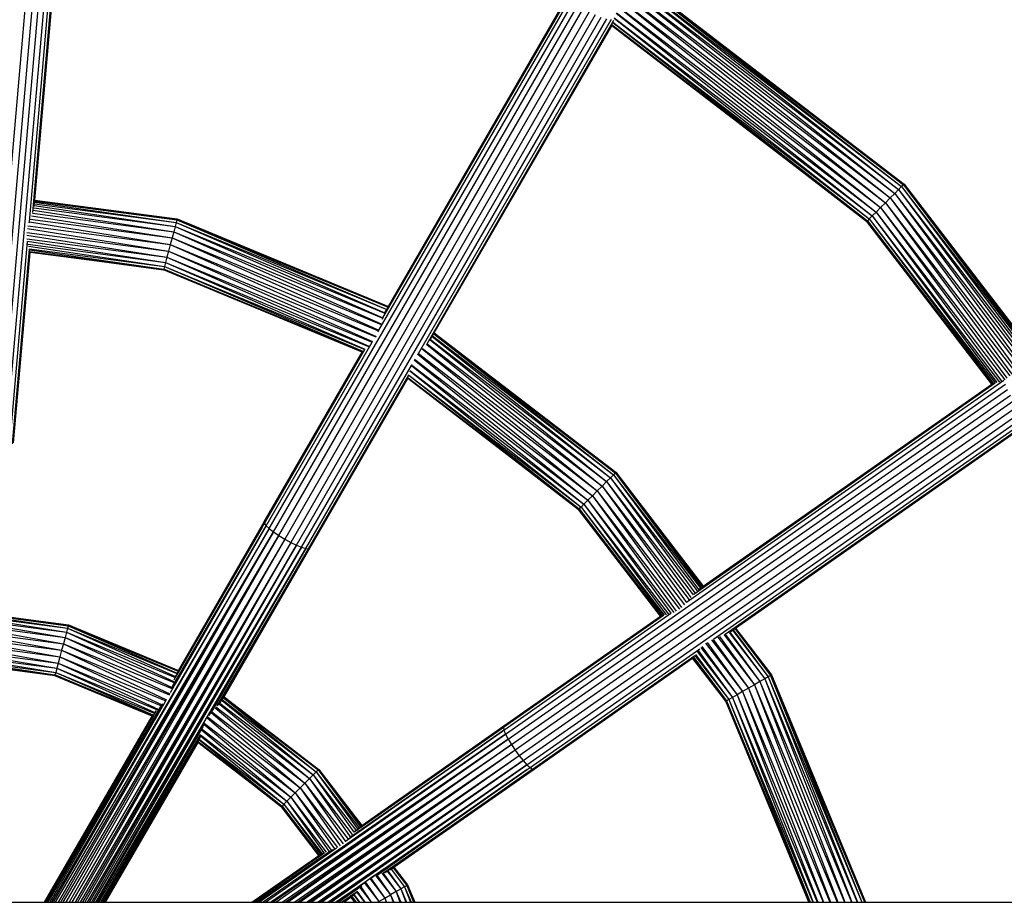
# Model space of a CAD drawing. Extents: x -6627 to 1234, y -4869 to 4131.
# Drawn here: x -486 to -206, y -294 to -43 of the extents above; entities that cross this region are included whole.
import ezdxf

# ---------------------------------------------------------------- set-up
doc = ezdxf.new("R2010")
doc.units = 0
doc.layers.get('0').update_dxf_attribs({"linetype": 'CONTINUOUS'})

msp = doc.modelspace()

# ---------------------------------------------------------------- linework, layer by layer
for p, q in [((-479.92, 8.62), (-495, -163.8)), ((-477.97, 8.54), (-493.06, -163.92)), ((-491.25, -163.94), (-476.15, 8.64)), ((-489.68, -163.87), (-474.57, 8.93)), ((-482.9, -100.37), (-473.36, 9.07)), ((-481.94, -97.66), (-472.83, 6.52)), ((-481.38, -94.18), (-472.66, 5.5)), ((-311, -33.49), (-235.87, -91.15)), ((-310.45, -32.54), (-235.87, -91.15)), ((-310.41, -32.46), (-235.03, -90.3)), ((-310.06, -31.86), (-235.03, -90.3)), ((-310.03, -31.81), (-234.5, -89.77)), ((-309.9, -31.59), (-234.31, -89.59)), ((-309.9, -31.59), (-234.5, -89.77)), ((-383.57, -131.11), (-328.74, -36.22)), ((-382.41, -127.59), (-329.36, -35.8)), ((-312.8, -36.32), (-238.25, -93.52)), ((-311.85, -34.96), (-238.25, -93.52)), ((-311.78, -34.84), (-236.97, -92.24)), ((-311.06, -33.59), (-236.97, -92.24)), ((-414.71, -187.51), (-327.98, -37.29)), ((-413.47, -188.47), (-326.84, -38.43)), ((-380.81, -124.4), (-330.39, -37.08)), ((-314.01, -37.99), (-240.99, -96.27)), ((-313.93, -37.88), (-239.62, -94.9)), ((-312.88, -36.44), (-239.62, -94.9)), ((-411.97, -189.49), (-325.41, -39.57)), ((-323.77, -40.61), (-410.31, -190.5)), ((-322.05, -41.51), (-408.6, -191.43)), ((-316.09, -41.04), (-243.37, -98.65)), ((-316.04, -40.94), (-242.27, -97.55)), ((-315.16, -39.51), (-242.27, -97.55)), ((-315.1, -39.4), (-240.99, -96.27)), ((-406.97, -192.22), (-320.35, -42.18)), ((-405.52, -192.81), (-318.79, -42.6)), ((-372.35, -137.79), (-317.49, -42.72)), ((-369.87, -135), (-316.81, -43.04)), ((-367.81, -131.9), (-317.4, -44.58)), ((-317.4, -44.58), (-317.26, -44.38)), ((-244.92, -100.2), (-317.4, -44.58)), ((-317.29, -44.38), (-244.92, -100.2)), ((-317.26, -44.38), (-317.23, -44.28)), ((-317.26, -44.38), (-244.74, -100.02)), ((-317.06, -43.66), (-244.74, -100.02)), ((-317.04, -43.6), (-244.21, -99.49)), ((-316.71, -42.47), (-244.21, -99.49)), ((-316.69, -42.39), (-243.37, -98.65)), ((-236.97, -92.24), (-238.25, -93.52)), ((-235.87, -91.15), (-236.97, -92.24)), ((-236.97, -92.24), (-200.2, -140.16)), ((-236.97, -92.24), (-201, -140.86)), ((-235.03, -90.3), (-235.87, -91.15)), ((-235.87, -91.15), (-198.98, -139.21)), ((-235.87, -91.15), (-199.73, -139.74)), ((-234.5, -89.77), (-235.03, -90.3)), ((-235.03, -90.3), (-198.01, -138.54)), ((-235.03, -90.3), (-198.59, -138.94)), ((-234.31, -89.59), (-234.5, -89.77)), ((-234.5, -89.77), (-197.4, -138.11)), ((-234.5, -89.77), (-197.77, -138.36)), ((-234.31, -89.59), (-197.2, -137.97)), ((-234.31, -89.59), (-203.11, -130.46)), ((-481.47, -95.17), (-481.43, -94.75)), ((-481.43, -94.75), (-481.4, -94.43)), ((-481.43, -94.75), (-441.16, -100.48)), ((-481.4, -94.43), (-481.39, -94.29)), ((-481.4, -94.43), (-440.96, -99.75)), ((-481.39, -94.29), (-481.38, -94.18)), ((-481.39, -94.29), (-440.96, -99.75)), ((-481.38, -94.18), (-440.9, -99.51)), ((-239.62, -94.9), (-240.99, -96.27)), ((-238.25, -93.52), (-239.62, -94.9)), ((-239.62, -94.9), (-202.84, -142.83)), ((-239.62, -94.9), (-203.69, -143.62)), ((-238.25, -93.52), (-201.53, -141.38)), ((-238.25, -93.52), (-202.31, -142.25)), ((-482.04, -97.84), (-441.87, -103.13)), ((-481.79, -97), (-441.87, -103.13)), ((-481.65, -96.34), (-441.46, -101.63)), ((-481.54, -95.97), (-481.51, -95.69)), ((-481.51, -95.69), (-481.47, -95.17)), ((-481.51, -95.69), (-441.46, -101.63)), ((-481.47, -95.17), (-441.16, -100.48)), ((-242.27, -97.55), (-243.37, -98.65)), ((-240.99, -96.27), (-242.27, -97.55)), ((-242.27, -97.55), (-205.68, -145.24)), ((-242.27, -97.55), (-206.57, -145.59)), ((-240.99, -96.27), (-204.26, -144.14)), ((-240.99, -96.27), (-205.11, -144.8)), ((-482.95, -100.58), (-482.9, -100.37)), ((-482.9, -100.37), (-442.84, -106.75)), ((-482.69, -99.56), (-442.33, -104.88)), ((-482.32, -98.59), (-442.33, -104.88)), ((-441.16, -100.48), (-441.46, -101.63)), ((-440.96, -99.75), (-441.16, -100.48)), ((-441.16, -100.48), (-381.31, -125.27)), ((-441.16, -100.48), (-381.84, -126.19)), ((-440.96, -99.75), (-440.9, -99.51)), ((-440.96, -99.75), (-407.4, -113.52)), ((-440.96, -99.75), (-380.93, -124.62)), ((-440.96, -99.75), (-381.27, -125.2)), ((-440.9, -99.51), (-380.81, -124.4)), ((-440.9, -99.51), (-407.4, -113.52)), ((-244.74, -100.02), (-244.92, -100.2)), ((-209.39, -146.5), (-244.92, -100.2)), ((-244.21, -99.49), (-244.74, -100.02)), ((-209.31, -146.44), (-244.74, -100.02)), ((-244.74, -100.02), (-209.19, -146.35)), ((-243.37, -98.65), (-244.21, -99.49)), ((-244.21, -99.49), (-208.43, -146.13)), ((-244.21, -99.49), (-208.85, -146.29)), ((-243.37, -98.65), (-207.15, -145.85)), ((-243.37, -98.65), (-207.91, -146.02)), ((-483.66, -103.32), (-443.34, -108.63)), ((-483.45, -102.23), (-443.34, -108.63)), ((-483.29, -101.43), (-442.84, -106.75)), ((-441.87, -103.13), (-442.33, -104.88)), ((-441.46, -101.63), (-441.87, -103.13)), ((-441.87, -103.13), (-382.46, -127.73)), ((-441.87, -103.13), (-382.91, -129.3)), ((-441.46, -101.63), (-381.88, -126.31)), ((-441.46, -101.63), (-382.41, -127.59)), ((-488.47, -163.7), (-483.42, -105.94)), ((-483.65, -104.09), (-443.81, -110.37)), ((-483.63, -105.13), (-443.81, -110.37)), ((-483.45, -105.82), (-444.21, -111.87)), ((-442.33, -104.88), (-442.84, -106.75)), ((-442.33, -104.88), (-382.96, -129.47)), ((-442.33, -104.88), (-383.57, -131.11)), ((-487.7, -163.44), (-482.86, -108.1)), ((-487.41, -163.12), (-482.68, -109.01)), ((-483.33, -106.72), (-444.21, -111.87)), ((-483.17, -107.26), (-444.52, -113.03)), ((-482.95, -107.97), (-444.52, -113.03)), ((-482.82, -108.31), (-444.71, -113.75)), ((-482.74, -108.74), (-444.71, -113.75)), ((-482.68, -109.01), (-482.66, -108.85)), ((-444.78, -114), (-482.68, -109.01)), ((-482.65, -108.87), (-444.78, -114)), ((-443.34, -108.63), (-443.81, -110.37)), ((-442.84, -106.75), (-443.34, -108.63)), ((-443.34, -108.63), (-384.43, -133.03)), ((-443.34, -108.63), (-385.41, -134.38)), ((-442.84, -106.75), (-383.64, -131.27)), ((-442.84, -106.75), (-384.36, -132.87)), ((-444.21, -111.87), (-444.52, -113.03)), ((-443.81, -110.37), (-444.21, -111.87)), ((-444.21, -111.87), (-386.56, -135.75)), ((-444.21, -111.87), (-387.51, -136.52)), ((-443.81, -110.37), (-385.5, -134.53)), ((-443.81, -110.37), (-386.45, -135.63)), ((-444.71, -113.75), (-444.78, -114)), ((-388.31, -137.39), (-444.78, -114)), ((-444.52, -113.03), (-444.71, -113.75)), ((-388.29, -137.36), (-444.71, -113.75)), ((-444.71, -113.75), (-388.18, -137.17)), ((-444.52, -113.03), (-387.58, -136.61)), ((-444.52, -113.03), (-388.08, -137.12)), ((-407.4, -113.52), (-380.92, -124.6)), ((-381.84, -126.19), (-381.31, -125.27)), ((-381.31, -125.27), (-381.27, -125.2)), ((-381.27, -125.2), (-380.93, -124.62)), ((-380.93, -124.62), (-380.92, -124.6)), ((-380.92, -124.6), (-380.81, -124.4)), ((-382.58, -127.99), (-382.46, -127.73)), ((-382.46, -127.73), (-382.41, -127.59)), ((-383.79, -131.58), (-383.64, -131.27)), ((-383.64, -131.27), (-383.57, -131.11)), ((-369.03, -133.91), (-318.87, -174.14)), ((-368.93, -133.78), (-317.77, -173.05)), ((-368.85, -133.69), (-368.38, -132.88)), ((-368.38, -132.88), (-368.32, -132.77)), ((-368.38, -132.88), (-317.77, -173.05)), ((-368.32, -132.77), (-367.98, -132.19)), ((-368.32, -132.77), (-316.92, -172.2)), ((-367.98, -132.19), (-367.94, -132.12)), ((-367.98, -132.19), (-316.92, -172.2)), ((-367.94, -132.12), (-367.83, -131.92)), ((-367.94, -132.12), (-316.39, -171.67)), ((-367.83, -131.92), (-367.81, -131.9)), ((-367.83, -131.92), (-316.39, -171.67)), ((-367.81, -131.9), (-316.21, -171.49)), ((-416.09, -186.02), (-387.58, -136.61)), ((-415.6, -186.68), (-385.5, -134.53)), ((-387.58, -136.61), (-387.51, -136.52)), ((-385.5, -134.53), (-385.43, -134.41)), ((-371.25, -136.44), (-321.52, -176.8)), ((-371.13, -136.3), (-320.14, -175.42)), ((-370.03, -135.23), (-369.98, -135.15)), ((-369.98, -135.15), (-369.87, -135)), ((-369.98, -135.15), (-320.14, -175.42)), ((-369.87, -135), (-318.87, -174.14)), ((-416.14, -185.6), (-388.31, -137.39)), ((-388.31, -137.39), (-388.29, -137.36)), ((-388.29, -137.36), (-388.18, -137.17)), ((-388.18, -137.17), (-388.14, -137.18)), ((-373.54, -139.51), (-324.17, -179.45)), ((-373.47, -139.35), (-322.89, -178.17)), ((-372.54, -138.07), (-372.45, -137.94)), ((-372.45, -137.94), (-372.35, -137.79)), ((-372.45, -137.94), (-322.89, -178.17)), ((-372.35, -137.79), (-321.52, -176.8)), ((-404.35, -193.17), (-374.29, -141.17)), ((-374.79, -142.69), (-326.11, -181.39)), ((-374.77, -142.56), (-325.27, -180.55)), ((-374.29, -141.17), (-374.23, -141.03)), ((-374.29, -141.17), (-325.27, -180.55)), ((-374.23, -141.03), (-374.18, -140.9)), ((-374.23, -141.03), (-324.17, -179.45)), ((-403.54, -193.27), (-375.03, -143.95)), ((-403.15, -193.1), (-375.31, -144.89)), ((-375.31, -144.89), (-375.21, -144.7)), ((-326.82, -182.1), (-375.31, -144.89)), ((-375.21, -144.7), (-375.22, -144.64)), ((-375.21, -144.7), (-326.82, -182.1)), ((-375.21, -144.7), (-326.64, -181.92)), ((-375.03, -143.95), (-375.01, -143.87)), ((-375.03, -143.95), (-326.64, -181.92)), ((-375.01, -143.87), (-374.96, -143.77)), ((-375.01, -143.87), (-326.11, -181.39)), ((-296.12, -208.45), (-205.95, -145.31)), ((-347.56, -245.93), (-205.47, -146.43)), ((-346.84, -247.32), (-204.93, -147.95)), ((-294.09, -206.11), (-208.43, -146.13)), ((-291.36, -203.89), (-209.39, -146.5)), ((-209.39, -146.5), (-209.31, -146.44)), ((-209.31, -146.44), (-209.19, -146.35)), ((-209.19, -146.35), (-209.15, -146.4)), ((-345.91, -248.88), (-204.1, -149.58)), ((-203.06, -151.22), (-344.84, -250.49)), ((-201.88, -152.76), (-343.69, -252.06)), ((-342.54, -253.46), (-200.62, -154.09)), ((-341.48, -254.61), (-199.39, -155.12)), ((-288.51, -218.98), (-198.26, -155.78)), ((-285.1, -217.56), (-199.58, -157.65)), ((-282.22, -215.8), (-200.25, -158.41)), ((-317.77, -173.05), (-318.87, -174.14)), ((-316.92, -172.2), (-317.77, -173.05)), ((-317.77, -173.05), (-293.09, -205.2)), ((-317.77, -173.05), (-293.74, -205.79)), ((-316.39, -171.67), (-316.92, -172.2)), ((-316.92, -172.2), (-292.17, -204.46)), ((-316.92, -172.2), (-292.72, -204.84)), ((-316.21, -171.49), (-316.39, -171.67)), ((-316.39, -171.67), (-291.56, -204.03)), ((-316.39, -171.67), (-291.91, -204.27)), ((-316.21, -171.49), (-291.36, -203.89)), ((-316.21, -171.49), (-291.47, -203.97)), ((-320.14, -175.42), (-321.52, -176.8)), ((-318.87, -174.14), (-320.14, -175.42)), ((-320.14, -175.42), (-295.37, -207.72)), ((-320.14, -175.42), (-296.16, -208.5)), ((-318.87, -174.14), (-294.2, -206.29)), ((-318.87, -174.14), (-294.86, -207.11)), ((-322.89, -178.17), (-324.17, -179.45)), ((-321.52, -176.8), (-322.89, -178.17)), ((-322.89, -178.17), (-298.13, -210.43)), ((-322.89, -178.17), (-299.05, -210.94)), ((-321.52, -176.8), (-296.68, -209.17)), ((-321.52, -176.8), (-297.52, -209.9)), ((-326.11, -181.39), (-326.64, -181.92)), ((-325.27, -180.55), (-326.11, -181.39)), ((-326.11, -181.39), (-302.51, -212.14)), ((-326.11, -181.39), (-302.97, -212.23)), ((-324.17, -179.45), (-325.27, -180.55)), ((-325.27, -180.55), (-301.24, -211.85)), ((-325.27, -180.55), (-301.96, -212.02)), ((-324.17, -179.45), (-299.72, -211.32)), ((-324.17, -179.45), (-300.63, -211.58)), ((-326.64, -181.92), (-326.82, -182.1)), ((-303.55, -212.43), (-326.82, -182.1)), ((-326.64, -181.92), (-303.29, -212.35)), ((-326.64, -181.92), (-303.46, -212.36)), ((-415.6, -186.68), (-442.9, -234.22)), ((-442.4, -232.99), (-415.6, -186.68)), ((-442.2, -232.37), (-415.6, -186.68)), ((-441.7, -230.45), (-416.69, -187.06)), ((-416.69, -187.06), (-440.52, -228.24)), ((-440.51, -227.81), (-416.14, -185.6)), ((-416.69, -187.06), (-416.09, -186.02)), ((-416.14, -185.6), (-416.09, -186.02)), ((-416.09, -186.02), (-415.6, -186.68)), ((-415.6, -186.68), (-414.71, -187.51)), ((-414.71, -187.51), (-476.63, -293.72)), ((-476.03, -293.72), (-414.71, -187.51)), ((-475.46, -293.72), (-413.47, -188.47)), ((-413.47, -188.47), (-474.75, -293.72)), ((-473.96, -293.72), (-413.47, -188.47)), ((-473.29, -293.72), (-411.97, -189.49)), ((-472.44, -293.72), (-411.97, -189.49)), ((-411.97, -189.49), (-471.55, -293.72)), ((-414.71, -187.51), (-413.47, -188.47)), ((-413.47, -188.47), (-411.97, -189.49)), ((-411.97, -189.49), (-410.31, -190.5)), ((-410.31, -190.5), (-470.81, -293.72)), ((-410.31, -190.5), (-469.9, -293.72)), ((-410.31, -190.5), (-469.23, -293.72)), ((-408.6, -191.43), (-468.47, -293.72)), ((-408.6, -191.43), (-467.81, -293.72)), ((-408.6, -191.43), (-467.16, -293.72)), ((-406.97, -192.22), (-466.45, -293.72)), ((-465.83, -293.72), (-406.97, -192.22)), ((-406.97, -192.22), (-465.26, -293.72)), ((-464.63, -293.72), (-405.52, -192.81)), ((-405.52, -192.81), (-464.1, -293.72)), ((-463.63, -293.72), (-405.52, -192.81)), ((-410.31, -190.5), (-408.6, -191.43)), ((-408.6, -191.43), (-406.97, -192.22)), ((-406.97, -192.22), (-405.52, -192.81)), ((-405.52, -192.81), (-404.35, -193.17)), ((-463.14, -293.72), (-404.35, -193.17)), ((-404.35, -193.17), (-431.88, -240.59)), ((-431.07, -239.54), (-404.35, -193.17)), ((-429.5, -237.9), (-403.54, -193.27)), ((-427.75, -235.14), (-403.54, -193.27)), ((-403.54, -193.27), (-427.69, -235.18)), ((-427.54, -235.3), (-403.15, -193.1)), ((-404.35, -193.17), (-403.54, -193.27)), ((-403.54, -193.27), (-403.15, -193.1)), ((-292.17, -204.46), (-291.91, -204.27)), ((-291.91, -204.27), (-291.56, -204.03)), ((-291.56, -204.03), (-291.47, -203.97)), ((-291.47, -203.97), (-291.36, -203.89)), ((-292.83, -204.92), (-292.72, -204.84)), ((-292.72, -204.84), (-292.17, -204.46)), ((-491.76, -212.48), (-471.87, -215.1)), ((-491.75, -212.35), (-471.8, -214.85)), ((-491.75, -212.35), (-471.87, -215.1)), ((-491.73, -212.23), (-471.8, -214.85)), ((-348.18, -243.99), (-302.68, -212.13)), ((-348.05, -243.59), (-303.55, -212.43)), ((-348.02, -244.79), (-300.63, -211.58)), ((-303.55, -212.43), (-303.46, -212.36)), ((-303.46, -212.36), (-303.42, -212.33)), ((-300.63, -211.58), (-300.52, -211.53)), ((-492.3, -215.14), (-472.77, -218.47)), ((-492.08, -214.38), (-472.37, -216.97)), ((-491.92, -213.82), (-472.37, -216.97)), ((-491.82, -213.22), (-472.06, -215.82)), ((-491.79, -212.86), (-472.06, -215.82)), ((-471.87, -215.1), (-472.06, -215.82)), ((-471.8, -214.85), (-471.87, -215.1)), ((-471.87, -215.1), (-440.64, -228.03)), ((-471.87, -215.1), (-440.94, -228.56)), ((-471.8, -214.85), (-440.51, -227.81)), ((-471.8, -214.85), (-452.71, -222.89)), ((-493.17, -217.6), (-473.24, -220.22)), ((-492.9, -216.73), (-473.24, -220.22)), ((-492.63, -215.86), (-472.77, -218.47)), ((-472.37, -216.97), (-472.77, -218.47)), ((-472.06, -215.82), (-472.37, -216.97)), ((-472.37, -216.97), (-441.43, -229.79)), ((-472.37, -216.97), (-441.8, -231.01)), ((-472.06, -215.82), (-441.01, -228.68)), ((-472.06, -215.82), (-441.36, -229.58)), ((-286.78, -218.2), (-276.83, -231.87)), ((-285.43, -217.72), (-275.26, -230.97)), ((-285.39, -217.71), (-285.1, -217.56)), ((-285.1, -217.56), (-275.26, -230.97)), ((-284.03, -217.01), (-273.92, -230.19)), ((-283.79, -216.9), (-283.03, -216.37)), ((-283.79, -216.9), (-273.92, -230.19)), ((-283.03, -216.37), (-282.89, -216.27)), ((-283.03, -216.37), (-272.88, -229.6)), ((-282.89, -216.27), (-282.42, -215.95)), ((-282.89, -216.27), (-272.88, -229.6)), ((-282.42, -215.95), (-282.37, -215.91)), ((-282.42, -215.95), (-272.24, -229.22)), ((-282.37, -215.91), (-282.22, -215.8)), ((-282.37, -215.91), (-272.24, -229.22)), ((-282.22, -215.8), (-272.01, -229.09)), ((-493.68, -220.43), (-474.24, -223.97)), ((-493.63, -219.48), (-473.74, -222.09)), ((-493.38, -218.53), (-473.74, -222.09)), ((-473.24, -220.22), (-473.74, -222.09)), ((-472.77, -218.47), (-473.24, -220.22)), ((-473.24, -220.22), (-442.4, -232.99)), ((-473.24, -220.22), (-443, -234.49)), ((-472.77, -218.47), (-441.84, -231.28)), ((-472.77, -218.47), (-442.31, -232.71)), ((-291.75, -220.98), (-281.76, -234.72)), ((-290.72, -220.09), (-280.19, -233.81)), ((-290.3, -219.86), (-280.19, -233.81)), ((-289.02, -219.15), (-278.51, -232.84)), ((-288.55, -219), (-278.51, -232.84)), ((-287.2, -218.35), (-276.83, -231.87)), ((-493.73, -221.4), (-474.24, -223.97)), ((-493.61, -222.33), (-474.71, -225.72)), ((-493.54, -223.24), (-474.71, -225.72)), ((-473.74, -222.09), (-474.24, -223.97)), ((-473.74, -222.09), (-443.11, -234.78)), ((-473.74, -222.09), (-443.97, -236.17)), ((-452.71, -222.89), (-440.53, -227.85)), ((-452.71, -222.89), (-440.61, -227.99)), ((-340.57, -255.43), (-292.35, -221.67)), ((-339.87, -255.86), (-293.78, -223.59)), ((-293.78, -223.59), (-293.77, -223.53)), ((-293.78, -223.59), (-284.13, -236.09)), ((-293.62, -223.29), (-284.13, -236.09)), ((-293.1, -222.46), (-283.1, -235.5)), ((-292.85, -222.19), (-283.1, -235.5)), ((-292.08, -221.27), (-281.76, -234.72)), ((-493.39, -224.06), (-475.11, -227.22)), ((-493.24, -224.83), (-475.11, -227.22)), ((-493.06, -225.48), (-475.42, -228.37)), ((-493.02, -226.05), (-475.42, -228.37)), ((-492.95, -226.46), (-475.62, -229.09)), ((-474.71, -225.72), (-475.11, -227.22)), ((-474.24, -223.97), (-474.71, -225.72)), ((-474.71, -225.72), (-445.34, -237.88)), ((-474.71, -225.72), (-446.31, -238.84)), ((-474.24, -223.97), (-444.14, -236.44)), ((-474.24, -223.97), (-445.15, -237.63)), ((-339.44, -255.87), (-294.41, -224.34)), ((-294.41, -224.34), (-294.36, -224.31)), ((-285, -236.59), (-294.41, -224.34)), ((-294.36, -224.31), (-294.26, -224.23)), ((-294.36, -224.31), (-285, -236.59)), ((-294.24, -224.14), (-284.78, -236.47)), ((-294.13, -224.01), (-284.78, -236.47)), ((-475.68, -229.34), (-493.04, -227.05)), ((-475.68, -229.34), (-493.03, -226.94)), ((-493.02, -226.8), (-475.62, -229.09)), ((-475.62, -229.09), (-475.68, -229.34)), ((-448.01, -240.8), (-475.68, -229.34)), ((-475.42, -228.37), (-475.62, -229.09)), ((-447.98, -240.76), (-475.62, -229.09)), ((-475.62, -229.09), (-447.88, -240.58)), ((-475.11, -227.22), (-475.42, -228.37)), ((-475.42, -228.37), (-447.4, -239.98)), ((-475.42, -228.37), (-447.81, -240.45)), ((-475.11, -227.22), (-446.53, -239.06)), ((-475.11, -227.22), (-447.25, -239.79)), ((-441.36, -229.58), (-440.84, -228.75)), ((-441.09, -228.82), (-441.01, -228.68)), ((-441.01, -228.68), (-440.94, -228.56)), ((-440.94, -228.56), (-440.64, -228.03)), ((-440.84, -228.75), (-440.77, -228.64)), ((-440.84, -228.75), (-440.82, -228.76)), ((-440.77, -228.64), (-440.52, -228.24)), ((-440.77, -228.64), (-440.75, -228.65)), ((-440.64, -228.03), (-440.61, -227.99)), ((-440.61, -227.99), (-440.53, -227.85)), ((-440.53, -227.85), (-440.51, -227.81)), ((-272.24, -229.22), (-272.88, -229.6)), ((-272.01, -229.09), (-272.24, -229.22)), ((-272.24, -229.22), (-245.51, -293.72)), ((-272.24, -229.22), (-246.29, -293.72)), ((-272.01, -229.09), (-245.25, -293.72)), ((-272.01, -229.09), (-245.51, -293.72)), ((-441.43, -229.79), (-441.58, -230.09)), ((-441.43, -229.79), (-441.36, -229.58)), ((-441.33, -229.6), (-441.31, -229.61)), ((-276.83, -231.87), (-278.51, -232.84)), ((-275.26, -230.97), (-276.83, -231.87)), ((-276.83, -231.87), (-251.21, -293.72)), ((-276.83, -231.87), (-253.16, -293.72)), ((-273.92, -230.19), (-275.26, -230.97)), ((-275.26, -230.97), (-249.27, -293.72)), ((-275.26, -230.97), (-251.1, -293.72)), ((-272.88, -229.6), (-273.92, -230.19)), ((-273.92, -230.19), (-247.6, -293.72)), ((-273.92, -230.19), (-249.19, -293.72)), ((-272.88, -229.6), (-246.32, -293.72)), ((-272.88, -229.6), (-247.55, -293.72)), ((-281.76, -234.72), (-283.1, -235.5)), ((-280.19, -233.81), (-281.76, -234.72)), ((-281.76, -234.72), (-257.32, -293.72)), ((-281.76, -234.72), (-258.84, -293.72)), ((-278.51, -232.84), (-280.19, -233.81)), ((-280.19, -233.81), (-255.38, -293.72)), ((-280.19, -233.81), (-257.16, -293.72)), ((-278.51, -232.84), (-253.29, -293.72)), ((-278.51, -232.84), (-255.22, -293.72)), ((-477.55, -293.72), (-444.91, -237.31)), ((-444.22, -236.52), (-477.06, -293.72)), ((-429.21, -237.66), (-428.99, -237.28)), ((-428.99, -237.28), (-428.85, -237.04)), ((-428.99, -237.28), (-428.92, -237.33)), ((-428.96, -237.38), (-428.92, -237.33)), ((-428.92, -237.33), (-428.76, -237.11)), ((-428.92, -237.33), (-403.3, -258.58)), ((-428.85, -237.04), (-428.36, -236.19)), ((-428.85, -237.04), (-428.79, -237.08)), ((-428.3, -236.24), (-428.76, -237.11)), ((-428.76, -237.11), (-402.2, -257.48)), ((-428.36, -236.19), (-428.25, -236)), ((-428.36, -236.19), (-428.3, -236.24)), ((-428.19, -236.05), (-428.3, -236.24)), ((-428.25, -236), (-427.94, -235.47)), ((-428.25, -236), (-428.19, -236.05)), ((-428.15, -236.36), (-428.24, -236.51)), ((-427.88, -235.52), (-428.19, -236.05)), ((-428.1, -236.32), (-428.15, -236.36)), ((-428.15, -236.36), (-402.2, -257.48)), ((-428.1, -236.32), (-428.04, -236.17)), ((-428.04, -236.17), (-427.74, -235.64)), ((-428.04, -236.17), (-401.36, -256.64)), ((-427.94, -235.47), (-427.88, -235.36)), ((-427.94, -235.47), (-427.88, -235.52)), ((-427.88, -235.36), (-427.85, -235.32)), ((-427.88, -235.36), (-427.82, -235.4)), ((-427.82, -235.4), (-427.88, -235.52)), ((-427.85, -235.32), (-427.77, -235.17)), ((-427.85, -235.32), (-427.79, -235.36)), ((-427.79, -235.36), (-427.82, -235.4)), ((-427.71, -235.22), (-427.79, -235.36)), ((-427.77, -235.17), (-427.75, -235.14)), ((-427.77, -235.17), (-427.71, -235.22)), ((-427.75, -235.14), (-427.69, -235.18)), ((-427.74, -235.64), (-427.67, -235.52)), ((-427.74, -235.64), (-401.36, -256.64)), ((-427.69, -235.18), (-427.71, -235.22)), ((-427.67, -235.52), (-427.64, -235.48)), ((-427.67, -235.52), (-400.83, -256.11)), ((-427.64, -235.48), (-427.56, -235.34)), ((-427.64, -235.48), (-417.16, -243.42)), ((-427.56, -235.34), (-427.54, -235.3)), ((-427.56, -235.34), (-417.16, -243.42)), ((-427.54, -235.3), (-400.65, -255.93)), ((-284.78, -236.47), (-285, -236.59)), ((-261.34, -293.72), (-285, -236.59)), ((-284.13, -236.09), (-284.78, -236.47)), ((-284.78, -236.47), (-261.07, -293.72)), ((-284.78, -236.47), (-261.32, -293.72)), ((-283.1, -235.5), (-284.13, -236.09)), ((-284.13, -236.09), (-260.26, -293.72)), ((-284.13, -236.09), (-260.99, -293.72)), ((-283.1, -235.5), (-258.99, -293.72)), ((-283.1, -235.5), (-260.14, -293.72)), ((-478.18, -293.72), (-446.76, -239.22)), ((-477.91, -293.72), (-445.49, -238.03)), ((-447.98, -240.76), (-447.88, -240.58)), ((-447.88, -240.58), (-447.81, -240.45)), ((-447.81, -240.45), (-447.7, -240.27)), ((-447.73, -240.64), (-447.8, -240.83)), ((-447.7, -240.66), (-447.8, -240.83)), ((-447.65, -240.52), (-447.73, -240.64)), ((-447.73, -240.64), (-447.7, -240.66)), ((-447.35, -240), (-447.65, -240.52)), ((-447.65, -240.52), (-447.62, -240.53)), ((-447.25, -239.79), (-447.35, -240)), ((-447.35, -240), (-447.32, -240.01)), ((-447.25, -239.79), (-447.2, -239.74)), ((-447.25, -239.79), (-447.21, -239.81)), ((-447.01, -239.46), (-447.2, -239.74)), ((-431.26, -239.79), (-405.95, -261.23)), ((-431.07, -239.54), (-404.58, -259.86)), ((-430.07, -238.43), (-404.58, -259.86)), ((-429.86, -238.2), (-403.3, -258.58)), ((-478.56, -293.72), (-448.01, -240.8)), ((-478.47, -293.72), (-447.83, -240.88)), ((-447.83, -240.88), (-478.4, -293.72)), ((-433.28, -243.07), (-462.72, -293.72)), ((-448.01, -240.8), (-447.98, -240.76)), ((-447.83, -240.88), (-447.86, -240.86)), ((-447.8, -240.83), (-447.83, -240.82)), ((-447.8, -240.83), (-447.83, -240.88)), ((-433.28, -243.07), (-433.21, -242.88)), ((-433.28, -243.07), (-408.61, -263.88)), ((-433.18, -242.77), (-407.33, -262.6)), ((-432.41, -241.32), (-407.33, -262.6)), ((-432.26, -241.04), (-405.95, -261.23)), ((-417.16, -243.42), (-400.83, -256.11)), ((-462.26, -293.72), (-433.55, -243.87)), ((-461.96, -293.72), (-434.25, -246.14)), ((-434.25, -246.14), (-434.22, -246.02)), ((-434.25, -246.14), (-409.7, -264.98)), ((-433.9, -244.82), (-409.7, -264.98)), ((-433.82, -244.53), (-408.61, -263.88)), ((-347.56, -245.93), (-416.44, -293.72)), ((-415.82, -293.72), (-347.56, -245.93)), ((-348.47, -245.1), (-393.06, -276.47)), ((-388.43, -271.86), (-348.05, -243.59)), ((-349.17, -244.68), (-388.31, -272.01)), ((-388.25, -272.09), (-349.17, -244.68)), ((-387.92, -272.52), (-348.47, -245.1)), ((-387.85, -272.62), (-348.47, -245.1)), ((-349.17, -244.68), (-348.18, -243.99)), ((-348.02, -244.79), (-348.47, -245.1)), ((-348.05, -243.59), (-348.18, -243.99)), ((-348.18, -243.99), (-348.02, -244.79)), ((-348.02, -244.79), (-347.56, -245.93)), ((-347.56, -245.93), (-346.84, -247.32)), ((-461.62, -293.72), (-435.26, -248.12)), ((-435.18, -248.18), (-461.42, -293.72)), ((-435.05, -248.28), (-461.31, -293.72)), ((-461.24, -293.72), (-435.05, -248.28)), ((-435.26, -248.12), (-435.15, -247.94)), ((-435.18, -248.18), (-435.26, -248.12)), ((-435.08, -248), (-435.18, -248.18)), ((-435.15, -247.94), (-435.13, -247.9)), ((-435.15, -247.94), (-435.08, -248)), ((-435.13, -247.9), (-434.83, -247.38)), ((-435.13, -247.9), (-435.05, -247.96)), ((-435.05, -247.96), (-435.08, -248)), ((-434.75, -247.44), (-435.05, -247.96)), ((-435.05, -248.28), (-434.94, -248.1)), ((-411.26, -266.54), (-435.05, -248.28)), ((-434.94, -248.1), (-434.92, -248.06)), ((-434.94, -248.1), (-411.26, -266.54)), ((-434.92, -248.06), (-434.71, -247.77)), ((-434.92, -248.06), (-411.08, -266.35)), ((-434.83, -247.38), (-434.75, -247.25)), ((-434.83, -247.38), (-434.75, -247.44)), ((-434.75, -247.25), (-434.28, -246.42)), ((-434.75, -247.25), (-434.68, -247.31)), ((-434.68, -247.31), (-434.75, -247.44)), ((-434.65, -247.6), (-434.71, -247.77)), ((-434.36, -246.76), (-434.68, -247.31)), ((-434.63, -247.53), (-411.08, -266.35)), ((-434.6, -247.37), (-410.55, -265.82)), ((-434.28, -246.42), (-410.55, -265.82)), ((-414.35, -293.72), (-346.84, -247.32)), ((-346.84, -247.32), (-413.63, -293.72)), ((-412.84, -293.72), (-346.84, -247.32)), ((-411.08, -293.72), (-345.91, -248.88)), ((-410.24, -293.72), (-345.91, -248.88)), ((-345.91, -248.88), (-409.37, -293.72)), ((-346.84, -247.32), (-345.91, -248.88)), ((-345.91, -248.88), (-344.84, -250.49)), ((-344.84, -250.49), (-407.44, -293.72)), ((-344.84, -250.49), (-406.57, -293.72)), ((-344.84, -250.49), (-405.93, -293.72)), ((-344.84, -250.49), (-343.69, -252.06)), ((-343.69, -252.06), (-403.94, -293.72)), ((-343.69, -252.06), (-403.32, -293.72)), ((-343.69, -252.06), (-402.72, -293.72)), ((-342.54, -253.46), (-400.83, -293.72)), ((-400.27, -293.72), (-342.54, -253.46)), ((-342.54, -253.46), (-399.75, -293.72)), ((-398.08, -293.72), (-341.48, -254.61)), ((-341.48, -254.61), (-397.61, -293.72)), ((-397.19, -293.72), (-341.48, -254.61)), ((-343.69, -252.06), (-342.54, -253.46)), ((-342.54, -253.46), (-341.48, -254.61)), ((-341.48, -254.61), (-340.57, -255.43)), ((-401.36, -256.64), (-402.2, -257.48)), ((-400.83, -256.11), (-401.36, -256.64)), ((-401.36, -256.64), (-389.24, -272.43)), ((-401.36, -256.64), (-389.66, -272.83)), ((-400.83, -256.11), (-400.65, -255.93)), ((-400.83, -256.11), (-388.53, -271.93)), ((-400.83, -256.11), (-388.63, -272)), ((-400.83, -256.11), (-388.93, -272.21)), ((-400.65, -255.93), (-388.43, -271.86)), ((-400.65, -255.93), (-388.53, -271.93)), ((-384.36, -286.17), (-341.39, -256)), ((-340.01, -255.96), (-381.01, -284.81)), ((-380.06, -282.76), (-341.39, -256)), ((-341.39, -256), (-379.98, -282.89)), ((-379.53, -283.45), (-340.01, -255.96)), ((-379.46, -283.54), (-340.01, -255.96)), ((-379.3, -283.75), (-339.44, -255.87)), ((-341.39, -256), (-340.57, -255.43)), ((-340.57, -255.43), (-339.87, -255.86)), ((-339.87, -255.86), (-340.01, -255.96)), ((-339.87, -255.86), (-339.44, -255.87)), ((-404.58, -259.86), (-405.95, -261.23)), ((-403.3, -258.58), (-404.58, -259.86)), ((-404.58, -259.86), (-392.34, -275.81)), ((-404.58, -259.86), (-393.06, -276.47)), ((-402.2, -257.48), (-403.3, -258.58)), ((-403.3, -258.58), (-391.11, -274.47)), ((-403.3, -258.58), (-391.73, -275.14)), ((-402.2, -257.48), (-390.64, -273.8)), ((-402.2, -257.48), (-390.09, -273.26)), ((-407.33, -262.6), (-408.61, -263.88)), ((-405.95, -261.23), (-407.33, -262.6)), ((-407.33, -262.6), (-395.37, -278.19)), ((-407.33, -262.6), (-396.22, -278.55)), ((-405.95, -261.23), (-393.75, -277.14)), ((-405.95, -261.23), (-394.57, -277.68)), ((-410.55, -265.82), (-411.08, -266.35)), ((-409.7, -264.98), (-410.55, -265.82)), ((-410.55, -265.82), (-399.73, -279.92)), ((-410.55, -265.82), (-400.08, -280.04)), ((-408.61, -263.88), (-409.7, -264.98)), ((-409.7, -264.98), (-398.57, -279.49)), ((-409.7, -264.98), (-399.2, -279.64)), ((-408.61, -263.88), (-397, -279.01)), ((-408.61, -263.88), (-397.79, -279.21)), ((-411.26, -266.54), (-411.08, -266.35)), ((-400.62, -280.4), (-411.26, -266.54)), ((-400.51, -280.32), (-411.08, -266.35)), ((-411.08, -266.35), (-400.41, -280.25)), ((-390.98, -274.64), (-390.35, -274.21)), ((-390.58, -273.72), (-390.04, -273.34)), ((-390.35, -274.21), (-389.71, -273.76)), ((-390.35, -274.21), (-390.27, -274.31)), ((-390.09, -273.26), (-390.31, -273.44)), ((-390.27, -274.31), (-389.63, -273.87)), ((-390.09, -273.26), (-390.05, -273.22)), ((-390.09, -273.26), (-390.04, -273.34)), ((-390.05, -273.22), (-389.61, -272.91)), ((-390.04, -273.34), (-389.54, -272.99)), ((-389.71, -273.76), (-389.23, -273.43)), ((-389.71, -273.76), (-389.63, -273.87)), ((-389.63, -273.87), (-389.15, -273.53)), ((-389.61, -272.91), (-389.13, -272.58)), ((-389.61, -272.91), (-389.54, -272.99)), ((-389.54, -272.99), (-389.07, -272.66)), ((-389.35, -272.5), (-389.24, -272.43)), ((-389.24, -272.43), (-388.93, -272.21)), ((-389.23, -273.43), (-388.74, -273.09)), ((-389.23, -273.43), (-389.15, -273.53)), ((-389.15, -273.53), (-388.66, -273.19)), ((-389.13, -272.58), (-388.82, -272.36)), ((-389.13, -272.58), (-389.07, -272.66)), ((-389.07, -272.66), (-388.76, -272.44)), ((-388.93, -272.21), (-388.63, -272)), ((-388.82, -272.36), (-388.61, -272.25)), ((-388.82, -272.36), (-388.76, -272.44)), ((-388.76, -272.44), (-388.46, -272.23)), ((-388.74, -273.09), (-388.44, -272.88)), ((-388.74, -273.09), (-388.66, -273.19)), ((-388.66, -273.19), (-388.36, -272.98)), ((-388.63, -272), (-388.53, -271.93)), ((-388.52, -272.15), (-388.61, -272.25)), ((-388.53, -271.93), (-388.43, -271.86)), ((-388.42, -272.08), (-388.52, -272.15)), ((-388.52, -272.15), (-388.46, -272.23)), ((-388.46, -272.23), (-388.36, -272.16)), ((-388.44, -272.88), (-388.13, -272.66)), ((-388.44, -272.88), (-388.36, -272.98)), ((-388.31, -272.01), (-388.42, -272.08)), ((-388.42, -272.08), (-388.36, -272.16)), ((-388.36, -272.16), (-388.25, -272.09)), ((-388.36, -272.98), (-388.05, -272.76)), ((-388.31, -272.01), (-388.25, -272.09)), ((-388.13, -272.66), (-388.02, -272.59)), ((-388.13, -272.66), (-388.05, -272.76)), ((-388.05, -272.76), (-387.95, -272.69)), ((-388.02, -272.59), (-387.92, -272.52)), ((-388.02, -272.59), (-387.95, -272.69)), ((-387.95, -272.69), (-387.88, -272.64)), ((-387.92, -272.52), (-387.85, -272.62)), ((-387.88, -272.64), (-387.85, -272.62)), ((-393.15, -276.56), (-393.06, -276.47)), ((-392.26, -275.7), (-391.64, -275.27)), ((-391.82, -275.23), (-391.73, -275.14)), ((-391.73, -275.14), (-390.98, -274.64)), ((-391.72, -275.16), (-391.64, -275.27)), ((-391.64, -275.27), (-390.9, -274.75)), ((-390.98, -274.64), (-390.9, -274.75)), ((-390.9, -274.75), (-390.27, -274.31)), ((-395.61, -278.29), (-417.54, -293.72)), ((-399.73, -279.92), (-399.49, -279.81)), ((-399.49, -279.81), (-399.7, -279.96)), ((-399.62, -280.06), (-399.12, -279.7)), ((-399.2, -279.64), (-399.49, -279.81)), ((-399.2, -279.64), (-399.12, -279.7)), ((-399.12, -279.7), (-398.88, -279.53)), ((-398.83, -280.1), (-398.35, -279.77)), ((-398.35, -279.77), (-397.71, -279.33)), ((-398.35, -279.77), (-398.26, -279.89)), ((-398.26, -279.89), (-397.63, -279.45)), ((-397.71, -279.33), (-397.31, -279.05)), ((-397.71, -279.33), (-397.63, -279.45)), ((-397.63, -279.45), (-397, -279.01)), ((-397, -279.01), (-396.55, -278.7)), ((-419.65, -293.72), (-400.62, -280.4)), ((-419.42, -293.72), (-400.52, -280.53)), ((-400.52, -280.53), (-419.34, -293.72)), ((-419.11, -293.72), (-400.44, -280.63)), ((-418.42, -293.72), (-400.15, -281.02)), ((-418.05, -293.72), (-400.05, -281.14)), ((-400.62, -280.4), (-400.51, -280.32)), ((-400.41, -280.45), (-400.52, -280.53)), ((-400.44, -280.63), (-400.52, -280.53)), ((-400.51, -280.32), (-400.41, -280.25)), ((-400.44, -280.63), (-400.33, -280.55)), ((-400.41, -280.25), (-400.14, -280.06)), ((-400.29, -280.41), (-400.41, -280.45)), ((-400.33, -280.55), (-400.41, -280.45)), ((-400.33, -280.55), (-400.23, -280.49)), ((-400.31, -280.38), (-400.29, -280.41)), ((-399.99, -280.16), (-400.29, -280.41)), ((-400.29, -280.41), (-400.23, -280.49)), ((-400.23, -280.49), (-399.91, -280.26)), ((-400.15, -281.02), (-400.04, -280.94)), ((-400.05, -281.14), (-400.15, -281.02)), ((-400.05, -281.14), (-399.94, -281.07)), ((-400.04, -280.94), (-399.94, -280.87)), ((-399.94, -281.07), (-400.04, -280.94)), ((-399.99, -280.16), (-399.73, -279.92)), ((-399.7, -279.96), (-399.99, -280.16)), ((-399.99, -280.16), (-399.91, -280.26)), ((-399.94, -280.87), (-399.62, -280.65)), ((-399.94, -280.87), (-399.84, -281)), ((-399.94, -281.07), (-399.84, -281)), ((-399.91, -280.26), (-399.62, -280.06)), ((-399.84, -281), (-399.53, -280.78)), ((-399.7, -279.96), (-399.62, -280.06)), ((-399.62, -280.65), (-399.33, -280.45)), ((-399.62, -280.65), (-399.53, -280.78)), ((-399.53, -280.78), (-399.23, -280.57)), ((-399.33, -280.45), (-398.83, -280.1)), ((-399.33, -280.45), (-399.23, -280.57)), ((-399.23, -280.57), (-398.74, -280.23)), ((-398.83, -280.1), (-398.74, -280.23)), ((-398.74, -280.23), (-398.26, -279.89)), ((-384.33, -285.72), (-383.12, -284.88)), ((-383.02, -285.01), (-384.24, -285.86)), ((-383.12, -284.88), (-382.89, -284.72)), ((-383.12, -284.88), (-383.02, -285.01)), ((-382.8, -284.85), (-383.02, -285.01)), ((-382.89, -284.72), (-381.85, -284)), ((-382.89, -284.72), (-382.8, -284.85)), ((-381.76, -284.13), (-382.8, -284.85)), ((-382.43, -285.37), (-378.67, -290.67)), ((-382.22, -285.31), (-381.32, -284.69)), ((-381.85, -284), (-381.68, -283.88)), ((-381.85, -284), (-381.76, -284.13)), ((-381.84, -285.21), (-381.25, -284.79)), ((-381.59, -284.01), (-381.76, -284.13)), ((-381.68, -283.88), (-380.88, -283.33)), ((-381.68, -283.88), (-381.59, -284.01)), ((-380.79, -283.45), (-381.59, -284.01)), ((-381.48, -285.05), (-381.18, -284.89)), ((-381.32, -284.69), (-381.17, -284.58)), ((-381.32, -284.69), (-381.25, -284.79)), ((-381.25, -284.79), (-381.09, -284.69)), ((-381.25, -284.79), (-381.2, -284.85)), ((-381.18, -284.89), (-381.01, -284.81)), ((-381.18, -284.89), (-377.33, -289.9)), ((-381.17, -284.58), (-380.35, -284.02)), ((-381.17, -284.58), (-381.09, -284.69)), ((-381.09, -284.69), (-380.28, -284.12)), ((-381.09, -284.69), (-381.05, -284.75)), ((-381.01, -284.81), (-377.33, -289.9)), ((-380.88, -283.33), (-380.77, -283.25)), ((-380.88, -283.33), (-380.79, -283.45)), ((-380.68, -283.38), (-380.79, -283.45)), ((-380.77, -283.25), (-380.27, -282.91)), ((-380.77, -283.25), (-380.68, -283.38)), ((-380.18, -283.03), (-380.68, -283.38)), ((-380.24, -284.44), (-380.45, -284.55)), ((-380.35, -284.02), (-380.25, -283.95)), ((-380.35, -284.02), (-380.28, -284.12)), ((-380.28, -284.12), (-380.18, -284.05)), ((-380.28, -284.12), (-380.23, -284.18)), ((-380.27, -282.91), (-380.23, -282.88)), ((-380.27, -282.91), (-380.18, -283.03)), ((-380.25, -283.95), (-379.74, -283.59)), ((-380.25, -283.95), (-380.18, -284.05)), ((-380.24, -284.44), (-380.12, -284.32)), ((-380.23, -282.88), (-380.06, -282.76)), ((-380.23, -282.88), (-380.14, -283)), ((-380.14, -283), (-380.18, -283.03)), ((-380.18, -284.05), (-379.67, -283.69)), ((-380.18, -284.05), (-380.14, -284.11)), ((-379.98, -282.89), (-380.14, -283)), ((-380.12, -284.32), (-380.03, -284.26)), ((-380.12, -284.32), (-376.3, -289.3)), ((-380.06, -282.76), (-379.98, -282.89)), ((-380.03, -284.26), (-379.51, -283.9)), ((-380.03, -284.26), (-376.3, -289.3)), ((-379.74, -283.59), (-379.71, -283.57)), ((-379.74, -283.59), (-379.67, -283.69)), ((-379.71, -283.57), (-379.53, -283.45)), ((-379.71, -283.57), (-379.63, -283.67)), ((-379.67, -283.69), (-379.63, -283.67)), ((-379.67, -283.69), (-379.62, -283.75)), ((-379.63, -283.67), (-379.46, -283.54)), ((-379.63, -283.67), (-379.59, -283.73)), ((-379.53, -283.45), (-379.46, -283.54)), ((-379.51, -283.9), (-379.48, -283.87)), ((-379.51, -283.9), (-375.65, -288.93)), ((-379.48, -283.87), (-379.3, -283.75)), ((-379.48, -283.87), (-375.65, -288.93)), ((-379.46, -283.54), (-379.42, -283.6)), ((-379.3, -283.75), (-375.43, -288.8)), ((-388.99, -288.94), (-387.77, -288.1)), ((-387.77, -288.1), (-387.49, -287.91)), ((-387.77, -288.1), (-383.6, -293.52)), ((-387.49, -287.91), (-386.18, -287)), ((-387.49, -287.91), (-383.6, -293.52)), ((-386.18, -287), (-385.9, -286.81)), ((-386.18, -287), (-381.92, -292.55)), ((-385.9, -286.81), (-384.6, -285.9)), ((-385.9, -286.81), (-381.92, -292.55)), ((-384.5, -286.04), (-385.57, -286.79)), ((-384.6, -285.9), (-384.33, -285.72)), ((-384.6, -285.9), (-384.5, -286.04)), ((-384.24, -285.86), (-384.5, -286.04)), ((-384.39, -286.17), (-380.24, -291.58)), ((-384.33, -285.72), (-384.24, -285.86)), ((-384.1, -286.05), (-380.24, -291.58)), ((-382.69, -285.45), (-378.67, -290.67)), ((-395.12, -293.72), (-388.43, -289.02)), ((-392.09, -291.09), (-391.99, -291.02)), ((-391.99, -291.02), (-391.48, -290.67)), ((-391.99, -291.02), (-391.88, -291.18)), ((-391.37, -290.82), (-391.88, -291.18)), ((-391.48, -290.67), (-391.32, -290.55)), ((-391.48, -290.67), (-391.37, -290.82)), ((-391.21, -290.71), (-391.37, -290.82)), ((-391.32, -290.55), (-390.51, -290)), ((-391.32, -290.55), (-391.21, -290.71)), ((-390.39, -290.15), (-391.21, -290.71)), ((-390.79, -291.28), (-389.97, -290.7)), ((-390.7, -291.41), (-390.06, -290.95)), ((-390.51, -290), (-390.29, -289.85)), ((-390.51, -290), (-390.39, -290.15)), ((-390.18, -290), (-390.39, -290.15)), ((-390.29, -289.85), (-389.24, -289.12)), ((-390.29, -289.85), (-390.18, -290)), ((-389.13, -289.26), (-390.18, -290)), ((-389.97, -290.7), (-389.86, -290.63)), ((-389.97, -290.7), (-387.65, -293.72)), ((-389.8, -290.55), (-387.56, -293.72)), ((-389.24, -289.12), (-388.99, -288.94)), ((-389.24, -289.12), (-389.13, -289.26)), ((-388.88, -289.09), (-389.13, -289.26)), ((-388.99, -288.94), (-388.88, -289.09)), ((-388.95, -289.5), (-385.71, -293.72)), ((-387.75, -288.3), (-388.88, -289.09)), ((-388.74, -289.3), (-385.71, -293.72)), ((-378.67, -290.67), (-380.24, -291.58)), ((-378.67, -290.67), (-377.33, -289.9)), ((-378.67, -290.67), (-377.41, -293.72)), ((-378.67, -290.67), (-377.28, -293.72)), ((-378.67, -290.67), (-377.57, -293.72)), ((-376.3, -289.3), (-377.33, -289.9)), ((-377.33, -289.9), (-375.75, -293.72)), ((-377.33, -289.9), (-375.91, -293.72)), ((-376.3, -289.3), (-375.65, -288.93)), ((-376.3, -289.3), (-374.47, -293.72)), ((-376.3, -289.3), (-374.37, -293.72)), ((-376.3, -289.3), (-374.62, -293.72)), ((-375.65, -288.93), (-375.43, -288.8)), ((-375.65, -288.93), (-373.66, -293.72)), ((-375.65, -288.93), (-373.63, -293.72)), ((-375.65, -288.93), (-373.76, -293.72)), ((-375.43, -288.8), (-373.39, -293.72)), ((-375.43, -288.8), (-373.42, -293.72)), ((-498.84, -293.72), (-478.56, -293.72)), ((-478.56, -293.72), (-478.47, -293.72)), ((-478.47, -293.72), (-478.4, -293.72)), ((-478.4, -293.72), (-478.18, -293.72)), ((-478.18, -293.72), (-477.91, -293.72)), ((-477.91, -293.72), (-477.55, -293.72)), ((-477.55, -293.72), (-477.06, -293.72)), ((-477.06, -293.72), (-476.63, -293.72)), ((-476.63, -293.72), (-476.03, -293.72)), ((-476.03, -293.72), (-475.46, -293.72)), ((-475.46, -293.72), (-474.75, -293.72)), ((-474.75, -293.72), (-473.96, -293.72)), ((-473.96, -293.72), (-473.29, -293.72)), ((-473.29, -293.72), (-472.44, -293.72)), ((-472.44, -293.72), (-471.55, -293.72)), ((-471.55, -293.72), (-470.81, -293.72)), ((-470.81, -293.72), (-469.9, -293.72)), ((-469.9, -293.72), (-469.23, -293.72)), ((-469.23, -293.72), (-468.47, -293.72)), ((-468.47, -293.72), (-467.81, -293.72)), ((-467.81, -293.72), (-467.16, -293.72)), ((-467.16, -293.72), (-466.45, -293.72)), ((-466.45, -293.72), (-465.83, -293.72)), ((-465.83, -293.72), (-465.26, -293.72)), ((-465.26, -293.72), (-464.63, -293.72)), ((-464.63, -293.72), (-464.1, -293.72)), ((-464.1, -293.72), (-463.63, -293.72)), ((-463.63, -293.72), (-463.14, -293.72)), ((-463.14, -293.72), (-462.72, -293.72)), ((-462.72, -293.72), (-462.26, -293.72)), ((-462.26, -293.72), (-461.96, -293.72)), ((-461.96, -293.72), (-461.62, -293.72)), ((-461.62, -293.72), (-461.42, -293.72)), ((-461.42, -293.72), (-461.31, -293.72)), ((-461.31, -293.72), (-461.24, -293.72)), ((-461.24, -293.72), (-419.65, -293.72)), ((-419.65, -293.72), (-419.42, -293.72)), ((-419.42, -293.72), (-419.34, -293.72)), ((-419.34, -293.72), (-419.11, -293.72)), ((-419.11, -293.72), (-418.42, -293.72)), ((-418.42, -293.72), (-418.05, -293.72)), ((-418.05, -293.72), (-417.54, -293.72)), ((-417.54, -293.72), (-416.44, -293.72)), ((-416.44, -293.72), (-415.82, -293.72)), ((-415.82, -293.72), (-414.35, -293.72)), ((-414.35, -293.72), (-413.63, -293.72)), ((-413.63, -293.72), (-412.84, -293.72)), ((-412.84, -293.72), (-411.08, -293.72)), ((-411.08, -293.72), (-410.24, -293.72)), ((-410.24, -293.72), (-409.37, -293.72)), ((-409.37, -293.72), (-407.44, -293.72)), ((-407.44, -293.72), (-406.57, -293.72)), ((-406.57, -293.72), (-405.93, -293.72)), ((-405.93, -293.72), (-403.94, -293.72)), ((-403.94, -293.72), (-403.32, -293.72)), ((-403.32, -293.72), (-402.72, -293.72)), ((-402.72, -293.72), (-400.83, -293.72)), ((-400.83, -293.72), (-400.27, -293.72)), ((-400.27, -293.72), (-399.75, -293.72)), ((-399.75, -293.72), (-398.08, -293.72)), ((-398.08, -293.72), (-397.61, -293.72)), ((-397.61, -293.72), (-397.19, -293.72)), ((-397.19, -293.72), (-395.89, -293.72)), ((-395.89, -293.72), (-392.3, -291.24)), ((-395.89, -293.72), (-395.52, -293.72)), ((-392.18, -291.39), (-395.52, -293.72)), ((-395.52, -293.72), (-395.12, -293.72)), ((-395.12, -293.72), (-394.3, -293.72)), ((-394.3, -293.72), (-391.76, -291.95)), ((-394.3, -293.72), (-394.01, -293.72)), ((-394.01, -293.72), (-391.66, -292.07)), ((-394.01, -293.72), (-393.84, -293.72)), ((-391.6, -292.15), (-393.84, -293.72)), ((-393.49, -293.72), (-393.84, -293.72)), ((-393.49, -293.72), (-391.5, -292.28)), ((-393.49, -293.72), (-390.37, -293.71)), ((-392.3, -291.24), (-392.27, -291.21)), ((-392.18, -291.39), (-392.3, -291.24)), ((-392.27, -291.21), (-392.09, -291.09)), ((-392.15, -291.37), (-392.27, -291.21)), ((-392.15, -291.37), (-392.18, -291.39)), ((-391.98, -291.25), (-392.15, -291.37)), ((-392.09, -291.09), (-391.98, -291.25)), ((-391.88, -291.18), (-391.98, -291.25)), ((-391.76, -291.95), (-391.73, -291.93)), ((-391.66, -292.07), (-391.76, -291.95)), ((-391.73, -291.93), (-391.55, -291.8)), ((-391.66, -292.07), (-391.73, -291.93)), ((-391.66, -292.07), (-391.45, -291.93)), ((-391.57, -292.13), (-391.66, -292.07)), ((-391.6, -292.15), (-391.66, -292.07)), ((-391.57, -292.13), (-391.6, -292.15)), ((-391.39, -292.01), (-391.57, -292.13)), ((-391.55, -291.8), (-391.46, -291.74)), ((-391.55, -291.8), (-391.45, -291.93)), ((-391.5, -292.28), (-391.47, -292.26)), ((-391.48, -292.31), (-391.5, -292.28)), ((-391.48, -292.31), (-391.47, -292.26)), ((-390.37, -293.71), (-391.48, -292.31)), ((-391.47, -292.26), (-391.29, -292.14)), ((-391.46, -291.74), (-390.94, -291.38)), ((-391.46, -291.74), (-391.37, -291.87)), ((-391.45, -291.93), (-391.37, -291.87)), ((-391.45, -291.93), (-391.39, -292.01)), ((-391.31, -291.95), (-391.39, -292.01)), ((-391.37, -291.87), (-390.84, -291.5)), ((-391.37, -291.87), (-391.31, -291.95)), ((-390.78, -291.58), (-391.31, -291.95)), ((-391.29, -292.14), (-391.21, -292.08)), ((-391.29, -292.14), (-390.08, -293.72)), ((-391.21, -292.08), (-390.98, -291.96)), ((-391.21, -292.08), (-390, -293.72)), ((-390.85, -291.83), (-390.98, -291.96)), ((-390.94, -291.38), (-390.79, -291.28)), ((-390.94, -291.38), (-390.84, -291.5)), ((-390.84, -291.5), (-390.7, -291.41)), ((-390.84, -291.5), (-390.78, -291.58)), ((-390.79, -291.28), (-390.7, -291.41)), ((-390.65, -291.48), (-390.78, -291.58)), ((-390.72, -291.66), (-389.14, -293.72)), ((-390.7, -291.41), (-390.65, -291.48)), ((-390.26, -291.21), (-390.65, -291.48)), ((-390.6, -291.55), (-389.04, -293.72)), ((-390.37, -293.71), (-390.08, -293.72)), ((-390.08, -293.72), (-390, -293.72)), ((-390, -293.72), (-389.14, -293.72)), ((-389.14, -293.72), (-389.04, -293.72)), ((-389.04, -293.72), (-387.65, -293.72)), ((-387.65, -293.72), (-387.56, -293.72)), ((-387.56, -293.72), (-385.71, -293.72)), ((-385.71, -293.72), (-383.95, -293.72)), ((-383.95, -293.72), (-383.6, -293.52)), ((-383.95, -293.72), (-383.52, -293.72)), ((-383.6, -293.52), (-381.92, -292.55)), ((-383.6, -293.52), (-383.52, -293.72)), ((-383.52, -293.72), (-381.5, -293.72)), ((-381.92, -292.55), (-380.24, -291.58)), ((-381.92, -292.55), (-381.44, -293.72)), ((-381.92, -292.55), (-381.37, -293.72)), ((-381.92, -292.55), (-381.5, -293.72)), ((-381.5, -293.72), (-381.44, -293.72)), ((-381.44, -293.72), (-381.37, -293.72)), ((-381.37, -293.72), (-379.47, -293.72)), ((-380.24, -291.58), (-379.36, -293.72)), ((-380.24, -291.58), (-379.47, -293.72)), ((-379.47, -293.72), (-379.36, -293.72)), ((-379.36, -293.72), (-377.57, -293.72)), ((-377.57, -293.72), (-377.41, -293.72)), ((-377.41, -293.72), (-377.28, -293.72)), ((-377.28, -293.72), (-375.91, -293.72)), ((-375.91, -293.72), (-375.75, -293.72)), ((-375.75, -293.72), (-374.62, -293.72)), ((-374.62, -293.72), (-374.47, -293.72)), ((-374.47, -293.72), (-374.37, -293.72)), ((-374.37, -293.72), (-373.76, -293.72)), ((-373.76, -293.72), (-373.66, -293.72)), ((-373.66, -293.72), (-373.63, -293.72)), ((-373.63, -293.72), (-373.42, -293.72)), ((-373.42, -293.72), (-373.39, -293.72)), ((-373.39, -293.72), (-261.34, -293.72)), ((-261.34, -293.72), (-261.32, -293.72)), ((-261.32, -293.72), (-261.07, -293.72)), ((-261.07, -293.72), (-260.99, -293.72)), ((-260.99, -293.72), (-260.26, -293.72)), ((-260.26, -293.72), (-260.14, -293.72)), ((-260.14, -293.72), (-258.99, -293.72)), ((-258.99, -293.72), (-258.84, -293.72)), ((-258.84, -293.72), (-257.32, -293.72)), ((-257.32, -293.72), (-257.16, -293.72)), ((-257.16, -293.72), (-255.38, -293.72)), ((-255.38, -293.72), (-255.22, -293.72)), ((-255.22, -293.72), (-253.29, -293.72)), ((-253.29, -293.72), (-253.16, -293.72)), ((-253.16, -293.72), (-251.21, -293.72)), ((-251.21, -293.72), (-251.1, -293.72)), ((-251.1, -293.72), (-249.27, -293.72)), ((-249.27, -293.72), (-249.19, -293.72)), ((-249.19, -293.72), (-247.6, -293.72)), ((-247.6, -293.72), (-247.55, -293.72)), ((-247.55, -293.72), (-246.32, -293.72)), ((-246.32, -293.72), (-246.29, -293.72)), ((-246.29, -293.72), (-245.51, -293.72)), ((-245.51, -293.72), (-245.25, -293.72)), ((-245.25, -293.72), (-143.73, -293.72))]:
    msp.add_line(p, q)

doc.saveas('drawing.dxf')
